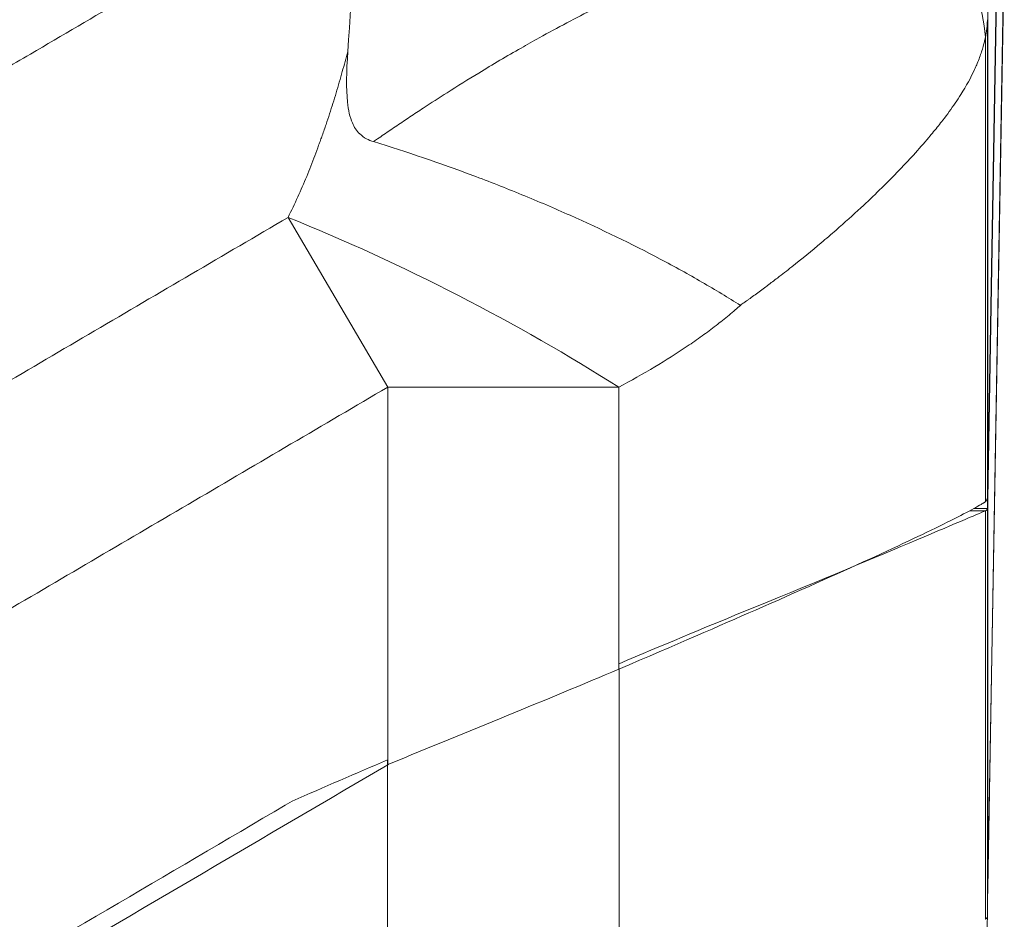
# Model space of a CAD drawing. Units: inches. Extents: x 0.1 to 10.9, y 0.1 to 8.4.
# Drawn here: x 5.8 to 5.9, y 7.2 to 7.3 of the extents above; entities that cross this region are included whole.
import ezdxf

# ---------------------------------------------------------------- set-up
doc = ezdxf.new("R2010")
doc.units = ezdxf.units.IN
doc.header["$MEASUREMENT"] = 0
doc.layers.add('Visible (ANSI)', color=7, linetype='Continuous', lineweight=5)
doc.layers.add('Visible Narrow (ANSI)', color=7, linetype='Continuous', lineweight=5)

msp = doc.modelspace()

# ---------------------------------------------------------------- linework, layer by layer
at = {"layer": 'Visible (ANSI)'}
for p, q in [((5.93374, 7.35411), (5.93191, 7.25148)), ((5.93374, 7.35406), (5.93191, 7.24935)), ((5.9319, 7.2051), (5.9337, 7.30817)), ((5.90857, 7.27352), (5.90857, 7.27352)), ((5.93186, 7.24935), (5.93191, 7.24935)), ((5.85456, 7.2156), (5.85534, 7.21606)), ((5.93191, 7.20649), (5.93191, 7.20643)), ((5.93188, 7.20329), (5.93188, 7.20341))]:
    msp.add_line(p, q, dxfattribs=at)
for centre, major_axis, ratio, start_param, end_param in [((-23.84467, 6.96705), (26.20587, 15.37494), 0.918018, 5.726129, 5.726866), ((5.93187, 7.27259), (-0.00003, -0.02329), 0.007686, 0.428662, 0.436408), ((5.93994, 7.39116), (-0.00805, -0.14238), 0.00394, 6.162002, 6.184111), ((5.9318, 7.39424), (0, -0.14628), 0.005879, 0.135228, 0.137637), ((5.90081, 7.2648), (0.03101, -0.01558), 0.123662, 6.213921, 6.229738)]:
    msp.add_ellipse(centre, major_axis=major_axis, ratio=ratio, start_param=start_param, end_param=end_param, dxfattribs=at)
for points, knots in [([(5.86145, 7.29861), (5.8613, 7.29636), (5.86126, 7.29452), (5.86151, 7.29213), (5.86168, 7.29137), (5.86215, 7.29029), (5.86241, 7.28988), (5.86299, 7.28932), (5.86323, 7.28915), (5.86375, 7.28887), (5.86401, 7.28876), (5.86428, 7.28868)], [0, 0, 0, 0, 0.0835894, 0.0835894, 0.1361352, 0.1361352, 0.1745531, 0.1745531, 0.1972665, 0.1972665, 0.2181405, 0.2181405, 0.2181405, 0.2181405]), ([(5.86428, 7.28868), (5.86796, 7.28755), (5.8716, 7.28631), (5.87521, 7.28496), (5.87702, 7.28428), (5.87882, 7.28358), (5.88061, 7.28284), (5.88151, 7.28247), (5.88242, 7.28209), (5.88332, 7.28171), (5.8842, 7.28133), (5.88507, 7.28095), (5.88592, 7.28057), (5.8894, 7.27902), (5.89271, 7.27741), (5.89586, 7.27575), (5.89744, 7.27492), (5.89898, 7.27407), (5.90045, 7.27321), (5.90193, 7.27236), (5.90336, 7.2715), (5.90468, 7.27065)], [0, 0, 0, 0, 0.25, 0.25, 0.25, 0.375, 0.375, 0.375, 0.438324, 0.438324, 0.438324, 0.5, 0.5, 0.5, 0.75, 0.75, 0.75, 0.875, 0.875, 0.875, 1, 1, 1, 1]), ([(5.93191, 7.25141), (5.93191, 7.25106), (5.9319, 7.25076), (5.93189, 7.25024), (5.93189, 7.25001), (5.93188, 7.24983)], [0, 0, 0, 0, 0.0391753, 0.0391753, 0.07835061, 0.07835061, 0.07835061, 0.07835061]), ([(5.93188, 7.24949), (5.93187, 7.2494), (5.93186, 7.24931), (5.93182, 7.24924), (5.93181, 7.2492), (5.93179, 7.24916), (5.93176, 7.24913), (5.93173, 7.2491), (5.9317, 7.24907), (5.93167, 7.24904)], [0, 0, 0, 0, 0.0003272065, 0.0003272065, 0.0003272065, 0.0004910261, 0.0004910261, 0.0004910261, 0.0006549145, 0.0006549145, 0.0006549145, 0.0006549145]), ([(5.93191, 7.2493), (5.9319, 7.24908), (5.9319, 7.24889), (5.93188, 7.24856), (5.93188, 7.24841), (5.93188, 7.2483)], [0, 0, 0, 0, 0.0559712, 0.0559712, 0.1142811, 0.1142811, 0.1142811, 0.1142811]), ([(5.93161, 7.24899), (5.93159, 7.24898), (5.93157, 7.24897), (5.93153, 7.24894), (5.93151, 7.24893), (5.93145, 7.24889), (5.93141, 7.24886), (5.93126, 7.24877), (5.93115, 7.24871), (5.93078, 7.24849), (5.93048, 7.24832), (5.92944, 7.24776), (5.92854, 7.2473), (5.9253, 7.24569), (5.92241, 7.24432), (5.91529, 7.24106), (5.91106, 7.23917), (5.90253, 7.23542), (5.89757, 7.23326), (5.89128, 7.23058)], [-1.24093, -1.24093, -1.24093, -1.24093, -1.230442, -1.230442, -1.219978, -1.219978, -1.199109, -1.199109, -1.157588, -1.157588, -1.075298, -1.075298, -0.912951, -0.912951, -0.592745, -0.592745, -0.264487, -0.264487, 0, 0, 0, 0]), ([(5.93167, 7.24803), (5.93174, 7.24806), (5.93179, 7.24809), (5.93186, 7.24818), (5.93187, 7.24823), (5.93188, 7.24829)], [0, 0, 0, 0, 0.03210056, 0.03210056, 0.06421458, 0.06421458, 0.06421458, 0.06421458]), ([(5.89133, 7.23119), (5.89605, 7.23319), (5.90057, 7.23509), (5.90489, 7.23685), (5.91973, 7.24291), (5.93009, 7.24738), (5.93167, 7.24803)], [-0.6456236, -0.6456236, -0.6456236, -0.6456236, -0.5, -0.5, -0.5, 0, 0, 0, 0]), ([(5.89128, 7.23058), (5.88735, 7.22892), (5.88321, 7.2272), (5.87468, 7.2237), (5.87033, 7.22193), (5.86597, 7.22013)], [-0.3292586, -0.3292586, -0.3292586, -0.3292586, -0.1642179, -0.1642179, -0.000001, -0.000001, -0.000001, -0.000001]), ([(5.13416, 7.22003), (5.15098, 7.21017), (5.18414, 7.19071), (5.22548, 7.16646), (5.2581, 7.14737), (5.29058, 7.12791), (5.33113, 7.10774), (5.4031, 7.08301), (5.49995, 7.06991), (5.59699, 7.08305), (5.66864, 7.10767), (5.70936, 7.12787), (5.74177, 7.14733), (5.77452, 7.16644), (5.81584, 7.19072), (5.84901, 7.21019), (5.86584, 7.22006)], [0.0606908, 0.0606908, 0.0606908, 0.0606908, 0.125, 0.1875, 0.21875, 0.25, 0.3125, 0.375, 0.5, 0.625, 0.6875, 0.75, 0.78125, 0.8125, 0.875, 0.939357, 0.939357, 0.939357, 0.939357]), ([(5.86597, 7.22013), (5.86595, 7.22012), (5.86593, 7.22011), (5.86589, 7.22008), (5.86587, 7.22007), (5.86584, 7.22006)], [-0.001725254, -0.001725254, -0.001725254, -0.001725254, -0.000863127, -0.000863127, -0.000001, -0.000001, -0.000001, -0.000001]), ([(5.14465, 7.21604), (5.15797, 7.20823), (5.18764, 7.19082), (5.22548, 7.16862), (5.2581, 7.14953), (5.29058, 7.13007), (5.33113, 7.10989), (5.4031, 7.08517), (5.49995, 7.07207), (5.59699, 7.08521), (5.66864, 7.10983), (5.70936, 7.13003), (5.74177, 7.14949), (5.77452, 7.1686), (5.81208, 7.19067), (5.84149, 7.20793), (5.85456, 7.2156)], [0.074057, 0.074057, 0.074057, 0.074057, 0.125, 0.1875, 0.21875, 0.25, 0.3125, 0.375, 0.5, 0.625, 0.6875, 0.75, 0.78125, 0.8125, 0.875, 0.9249682, 0.9249682, 0.9249682, 0.9249682]), ([(5.93188, 7.20341), (5.93188, 7.20343), (5.93188, 7.20346), (5.93188, 7.20348), (5.93188, 7.20353), (5.93188, 7.20358), (5.93188, 7.20364), (5.93188, 7.2037), (5.93188, 7.20376), (5.93188, 7.20383), (5.93188, 7.20386), (5.93188, 7.20389), (5.93188, 7.20393), (5.93188, 7.20395), (5.93188, 7.20397), (5.93188, 7.204), (5.93188, 7.20401), (5.93188, 7.20403), (5.93188, 7.20404), (5.93188, 7.20406), (5.93188, 7.20408), (5.93188, 7.2041), (5.93188, 7.20412), (5.93188, 7.20414), (5.93188, 7.20416), (5.93188, 7.20417), (5.93188, 7.20418), (5.93188, 7.20419), (5.93188, 7.2042), (5.93188, 7.20421), (5.93188, 7.20422), (5.93188, 7.20423), (5.93188, 7.20424), (5.93188, 7.20425), (5.93188, 7.20426), (5.93188, 7.20427), (5.93188, 7.20428), (5.93188, 7.20432), (5.93188, 7.20436), (5.93188, 7.2044), (5.93189, 7.20444), (5.93189, 7.20448), (5.93189, 7.20452), (5.93189, 7.20457), (5.93189, 7.20461), (5.93189, 7.20465), (5.93189, 7.20469), (5.93189, 7.20473), (5.93189, 7.20477), (5.93189, 7.20479), (5.93189, 7.2048), (5.93189, 7.20482), (5.93189, 7.20488), (5.93189, 7.20495), (5.93189, 7.20502), (5.93189, 7.20519), (5.9319, 7.20535), (5.9319, 7.20552), (5.9319, 7.20556), (5.9319, 7.20561), (5.9319, 7.20565), (5.9319, 7.20577), (5.9319, 7.20589), (5.9319, 7.20602), (5.9319, 7.20603), (5.93191, 7.20605), (5.93191, 7.20607), (5.93191, 7.20614), (5.93191, 7.20621), (5.93191, 7.20628), (5.93191, 7.20635), (5.93191, 7.20642), (5.93191, 7.20649)], [0, 0, 0, 0, 0.0402239, 0.0402239, 0.0402239, 0.11474, 0.11474, 0.11474, 0.1890176, 0.1890176, 0.1890176, 0.2261635, 0.2261635, 0.2261635, 0.25, 0.25, 0.25, 0.2633599, 0.2633599, 0.2633599, 0.2819662, 0.2819662, 0.2819662, 0.300573, 0.300573, 0.300573, 0.3098765, 0.3098765, 0.3098765, 0.3191801, 0.3191801, 0.3191801, 0.3284838, 0.3284838, 0.3284838, 0.3377875, 0.3377875, 0.3377875, 0.3750025, 0.3750025, 0.3750025, 0.412217, 0.412217, 0.412217, 0.44943, 0.44943, 0.44943, 0.4866406, 0.4866406, 0.4866406, 0.5, 0.5, 0.5, 0.5610418, 0.5610418, 0.5610418, 0.7098436, 0.7098436, 0.7098436, 0.75, 0.75, 0.75, 0.8585069, 0.8585069, 0.8585069, 0.875, 0.875, 0.875, 0.9375, 0.9375, 0.9375, 0.9999986, 0.9999986, 0.9999986, 0.9999986]), ([(5.93191, 7.20643), (5.93191, 7.20632), (5.93191, 7.20614), (5.93191, 7.20594), (5.93191, 7.20574), (5.9319, 7.20553), (5.9319, 7.20531), (5.9319, 7.20524), (5.9319, 7.20517), (5.9319, 7.2051)], [0, 0, 0, 0, 0.03125, 0.03125, 0.03125, 0.0625, 0.0625, 0.0625, 0.07224327, 0.07224327, 0.07224327, 0.07224327]), ([(5.93115, 7.19441), (5.93137, 7.19577), (5.93155, 7.19714), (5.93174, 7.19932), (5.93179, 7.20012), (5.93184, 7.20133), (5.93185, 7.20173), (5.93187, 7.20233), (5.93187, 7.20253), (5.93187, 7.20283), (5.93187, 7.20293), (5.93188, 7.20312), (5.93188, 7.20322), (5.93188, 7.20329)], [0.5353513, 0.5353513, 0.5353513, 0.5353513, 0.75, 0.75, 0.875, 0.875, 0.9375, 0.9375, 0.96875, 0.96875, 0.984375, 0.984375, 1, 1, 1, 1])]:
    msp.add_open_spline(points, degree=3, knots=knots, dxfattribs=at)
for points in [[(5.86581, 7.22059), (5.86231, 7.21911), (5.85882, 7.21758), (5.85534, 7.21606)], [(5.93189, 7.2049), (5.93189, 7.20467), (5.93189, 7.20443), (5.93188, 7.2042)]]:
    msp.add_open_spline(points, degree=3, dxfattribs=at)
at = {"layer": 'Visible Narrow (ANSI)'}
for p, q in [((5.93191, 7.20643), (5.9337, 7.30912)), ((5.93191, 7.30491), (5.93191, 7.25141)), ((5.93188, 7.30211), (5.93188, 7.24949)), ((5.93167, 7.3002), (5.93167, 7.24904)), ((5.86584, 7.26164), (5.85487, 7.28034)), ((5.86584, 7.22006), (5.86584, 7.26164)), ((5.86584, 7.26164), (5.89128, 7.26164)), ((5.89128, 7.26164), (5.89128, 7.23058)), ((5.93191, 7.2493), (5.93191, 7.20649)), ((5.93188, 7.24829), (5.93042, 7.24829)), ((5.93188, 7.2483), (5.93188, 7.20341)), ((5.92993, 7.24803), (5.93167, 7.24803)), ((5.93167, 7.24803), (5.93167, 7.20304)), ((5.89132, 7.2306), (5.89132, 7.19019)), ((5.86581, 7.19019), (5.86581, 7.22059))]:
    msp.add_line(p, q, dxfattribs=at)
for centre, major_axis, ratio, start_param, end_param in [((5.87713, 7.3002), (0.05459, -0.00322), 0.626161, 0.093946, 0.670034), ((5.86584, 7.26164), (0.0489, -0.02449), 0.229, 1.1419, 1.909825), ((5.87571, 7.30039), (0.04636, 0.02543), 0.773818, 4.923803, 4.928838)]:
    msp.add_ellipse(centre, major_axis=major_axis, ratio=ratio, start_param=start_param, end_param=end_param, dxfattribs=at)
for points, knots in [([(5.14645, 7.33934), (5.15213, 7.336), (5.15782, 7.33267), (5.1635, 7.32933), (5.17052, 7.32521), (5.17754, 7.3211), (5.18455, 7.31698), (5.19157, 7.31286), (5.19858, 7.30874), (5.2056, 7.30463), (5.21262, 7.30051), (5.21963, 7.29639), (5.22665, 7.29228), (5.22773, 7.29164), (5.22882, 7.29101), (5.2299, 7.29037), (5.23233, 7.28895), (5.23475, 7.28753), (5.23718, 7.28611), (5.24069, 7.28405), (5.2442, 7.282), (5.24771, 7.27994), (5.24873, 7.27934), (5.24975, 7.27874), (5.25078, 7.27814), (5.25151, 7.27772), (5.25224, 7.27729), (5.25297, 7.27686), (5.25472, 7.27583), (5.25648, 7.2748), (5.25823, 7.27376), (5.26173, 7.2717), (5.26523, 7.26963), (5.26874, 7.26755), (5.26969, 7.26699), (5.27065, 7.26642), (5.27161, 7.26585), (5.2724, 7.26538), (5.2732, 7.26491), (5.27399, 7.26445), (5.27574, 7.26341), (5.27749, 7.26238), (5.27924, 7.26135), (5.28275, 7.25929), (5.28627, 7.25725), (5.28981, 7.25526), (5.29072, 7.25475), (5.29163, 7.25424), (5.29254, 7.25373), (5.29341, 7.25325), (5.29427, 7.25277), (5.29514, 7.2523), (5.29693, 7.25132), (5.29871, 7.25035), (5.30051, 7.2494), (5.3041, 7.24749), (5.30771, 7.24563), (5.31135, 7.24382), (5.31222, 7.24339), (5.31308, 7.24297), (5.31394, 7.24255), (5.32039, 7.23939), (5.32692, 7.2364), (5.33353, 7.23357), (5.34104, 7.23036), (5.34866, 7.22736), (5.35639, 7.22458), (5.35712, 7.22431), (5.35786, 7.22405), (5.3586, 7.22379), (5.36173, 7.22268), (5.36489, 7.22161), (5.36804, 7.22058), (5.37194, 7.2193), (5.37585, 7.21809), (5.37977, 7.21693), (5.3876, 7.21462), (5.39548, 7.21254), (5.40339, 7.2107), (5.40394, 7.21057), (5.40449, 7.21045), (5.40504, 7.21032), (5.41241, 7.20864), (5.41982, 7.20715), (5.42726, 7.20586), (5.43525, 7.20448), (5.44328, 7.20332), (5.45135, 7.20239), (5.4517, 7.20235), (5.45205, 7.20231), (5.4524, 7.20227), (5.46013, 7.2014), (5.46789, 7.20074), (5.47568, 7.20029), (5.47975, 7.20005), (5.48384, 7.19987), (5.48794, 7.19976), (5.49203, 7.19964), (5.49614, 7.19958), (5.50025, 7.19958), (5.50039, 7.19958), (5.50054, 7.19958), (5.50068, 7.19958), (5.50465, 7.19959), (5.50861, 7.19965), (5.51257, 7.19977), (5.51667, 7.19989), (5.52076, 7.20008), (5.52484, 7.20032), (5.53294, 7.2008), (5.54101, 7.2015), (5.54906, 7.20244), (5.54913, 7.20245), (5.5492, 7.20246), (5.54926, 7.20246), (5.55738, 7.20341), (5.56546, 7.20459), (5.57352, 7.206), (5.5813, 7.20737), (5.58905, 7.20894), (5.59678, 7.21075), (5.59705, 7.21081), (5.59733, 7.21088), (5.5976, 7.21094), (5.6016, 7.21188), (5.60559, 7.21288), (5.60956, 7.21394), (5.61314, 7.2149), (5.61671, 7.2159), (5.62025, 7.21694), (5.62062, 7.21705), (5.62099, 7.21716), (5.62136, 7.21727), (5.62871, 7.21947), (5.63597, 7.22185), (5.64315, 7.22442), (5.64361, 7.22459), (5.64407, 7.22475), (5.64452, 7.22492), (5.65215, 7.22768), (5.65967, 7.23066), (5.66709, 7.23385), (5.67081, 7.23544), (5.67449, 7.23709), (5.67816, 7.23879), (5.68119, 7.2402), (5.6842, 7.24164), (5.6872, 7.24312), (5.68783, 7.24343), (5.68845, 7.24374), (5.68907, 7.24405), (5.69269, 7.24585), (5.69628, 7.24771), (5.69985, 7.24961), (5.70164, 7.25056), (5.70342, 7.25152), (5.70519, 7.25249), (5.70627, 7.25308), (5.70733, 7.25368), (5.7084, 7.25427), (5.7091, 7.25466), (5.7098, 7.25506), (5.7105, 7.25545), (5.71403, 7.25744), (5.71754, 7.25948), (5.72104, 7.26153), (5.72279, 7.26256), (5.72454, 7.26359), (5.72629, 7.26462), (5.72725, 7.26519), (5.72821, 7.26576), (5.72918, 7.26633), (5.72996, 7.2668), (5.73074, 7.26726), (5.73153, 7.26773), (5.73502, 7.26979), (5.73851, 7.27186), (5.74201, 7.27392), (5.74376, 7.27495), (5.74551, 7.27598), (5.74726, 7.27701), (5.74814, 7.27752), (5.74901, 7.27803), (5.74989, 7.27855), (5.75076, 7.27906), (5.75164, 7.27957), (5.75251, 7.28009), (5.75601, 7.28214), (5.75952, 7.28419), (5.76302, 7.28624), (5.76555, 7.28772), (5.76809, 7.28921), (5.77062, 7.2907), (5.77159, 7.29126), (5.77255, 7.29183), (5.77352, 7.29239), (5.78052, 7.2965), (5.78752, 7.30061), (5.79452, 7.30471), (5.80152, 7.30882), (5.80852, 7.31293), (5.81552, 7.31704), (5.82252, 7.32115), (5.82952, 7.32525), (5.83652, 7.32936), (5.84219, 7.33269), (5.84786, 7.33602), (5.85354, 7.33935)], [0, 0, 0, 0, 0.025546, 0.025546, 0.025546, 0.057074, 0.057074, 0.057074, 0.088602, 0.088602, 0.088602, 0.120129, 0.120129, 0.120129, 0.125, 0.125, 0.125, 0.135892, 0.135892, 0.135892, 0.151655, 0.151655, 0.151655, 0.15625, 0.15625, 0.15625, 0.159537, 0.159537, 0.159537, 0.167418, 0.167418, 0.167418, 0.18318, 0.18318, 0.18318, 0.1875, 0.1875, 0.1875, 0.191061, 0.191061, 0.191061, 0.198942, 0.198942, 0.198942, 0.214708, 0.214708, 0.214708, 0.21875, 0.21875, 0.21875, 0.222593, 0.222593, 0.222593, 0.230481, 0.230481, 0.230481, 0.246263, 0.246263, 0.246263, 0.25, 0.25, 0.25, 0.27786, 0.27786, 0.27786, 0.30949, 0.30949, 0.30949, 0.3125, 0.3125, 0.3125, 0.325311, 0.325311, 0.325311, 0.341141, 0.341141, 0.341141, 0.372809, 0.372809, 0.372809, 0.375, 0.375, 0.375, 0.404469, 0.404469, 0.404469, 0.436129, 0.436129, 0.436129, 0.4375, 0.4375, 0.4375, 0.467796, 0.467796, 0.467796, 0.483626, 0.483626, 0.483626, 0.499448, 0.499448, 0.499448, 0.5, 0.5, 0.5, 0.51527, 0.51527, 0.51527, 0.531101, 0.531101, 0.531101, 0.5625, 0.5625, 0.5625, 0.562768, 0.562768, 0.562768, 0.594429, 0.594429, 0.594429, 0.625, 0.625, 0.625, 0.626088, 0.626088, 0.626088, 0.641918, 0.641918, 0.641918, 0.65625, 0.65625, 0.65625, 0.657748, 0.657748, 0.657748, 0.6875, 0.6875, 0.6875, 0.689408, 0.689408, 0.689408, 0.721068, 0.721068, 0.721068, 0.736898, 0.736898, 0.736898, 0.75, 0.75, 0.75, 0.752728, 0.752728, 0.752728, 0.768557, 0.768557, 0.768557, 0.776472, 0.776472, 0.776472, 0.78125, 0.78125, 0.78125, 0.784387, 0.784387, 0.784387, 0.800217, 0.800217, 0.800217, 0.808132, 0.808132, 0.808132, 0.8125, 0.8125, 0.8125, 0.816047, 0.816047, 0.816047, 0.831877, 0.831877, 0.831877, 0.839792, 0.839792, 0.839792, 0.84375, 0.84375, 0.84375, 0.847707, 0.847707, 0.847707, 0.863537, 0.863537, 0.863537, 0.875, 0.875, 0.875, 0.879367, 0.879367, 0.879367, 0.911027, 0.911027, 0.911027, 0.942687, 0.942687, 0.942687, 0.974347, 0.974347, 0.974347, 1, 1, 1, 1]), ([(5.86282, 7.31965), (5.85771, 7.31665), (5.8526, 7.31366), (5.8475, 7.31066), (5.8405, 7.30655), (5.8335, 7.30244), (5.8265, 7.29833), (5.82445, 7.29713), (5.82239, 7.29592), (5.82034, 7.29472), (5.81539, 7.29181), (5.81044, 7.28891), (5.8055, 7.28601), (5.7985, 7.2819), (5.79149, 7.27779), (5.78449, 7.27369), (5.78227, 7.27239), (5.78006, 7.2711), (5.77785, 7.2698), (5.77656, 7.26905), (5.77526, 7.26829), (5.77397, 7.26754), (5.77172, 7.26622), (5.76947, 7.2649), (5.76722, 7.26358), (5.76597, 7.26285), (5.76472, 7.26212), (5.76347, 7.26138), (5.76172, 7.26036), (5.75998, 7.25934), (5.75823, 7.25831), (5.75769, 7.25798), (5.75715, 7.25766), (5.7566, 7.25734), (5.75541, 7.25663), (5.75422, 7.25593), (5.75304, 7.25522), (5.7507, 7.25383), (5.74835, 7.25243), (5.74601, 7.25104), (5.74487, 7.25037), (5.74374, 7.2497), (5.7426, 7.24902), (5.74085, 7.24798), (5.73911, 7.24695), (5.73735, 7.24592), (5.7367, 7.24554), (5.73605, 7.24516), (5.7354, 7.24478), (5.73427, 7.24413), (5.73314, 7.24347), (5.73201, 7.24283), (5.72958, 7.24144), (5.72715, 7.24007), (5.7247, 7.23872), (5.72349, 7.23806), (5.72228, 7.2374), (5.72107, 7.23675), (5.7192, 7.23575), (5.71733, 7.23476), (5.71546, 7.23379), (5.71493, 7.23352), (5.7144, 7.23324), (5.71386, 7.23297), (5.71252, 7.23227), (5.71116, 7.23159), (5.70981, 7.2309), (5.70603, 7.229), (5.70223, 7.22715), (5.6984, 7.22535), (5.69622, 7.22432), (5.69402, 7.2233), (5.69182, 7.22231), (5.69016, 7.22156), (5.6885, 7.22082), (5.68684, 7.22009), (5.68296, 7.21839), (5.67906, 7.21674), (5.67513, 7.21515), (5.66728, 7.21196), (5.65934, 7.20898), (5.65131, 7.20621), (5.6496, 7.20563), (5.64789, 7.20505), (5.64617, 7.20448), (5.63982, 7.20238), (5.63341, 7.20041), (5.62694, 7.19857), (5.62548, 7.19816), (5.62402, 7.19775), (5.62256, 7.19735), (5.6199, 7.19662), (5.61723, 7.19592), (5.61454, 7.19524), (5.61038, 7.19418), (5.6062, 7.19318), (5.602, 7.19224), (5.60081, 7.19197), (5.59962, 7.19171), (5.59842, 7.19145), (5.59123, 7.18989), (5.58402, 7.18851), (5.57679, 7.1873), (5.56837, 7.18589), (5.55992, 7.18471), (5.55145, 7.18376), (5.5508, 7.18369), (5.55016, 7.18362), (5.54951, 7.18355), (5.54168, 7.1827), (5.53382, 7.18206), (5.52595, 7.18161), (5.52168, 7.18137), (5.51741, 7.18119), (5.51313, 7.18107), (5.50885, 7.18095), (5.50455, 7.18088), (5.50026, 7.18088), (5.50017, 7.18088), (5.50008, 7.18088), (5.49999, 7.18088), (5.49579, 7.18088), (5.49159, 7.18094), (5.4874, 7.18105), (5.48312, 7.18117), (5.47886, 7.18135), (5.4746, 7.18158), (5.46656, 7.18203), (5.45856, 7.18268), (5.45059, 7.18353), (5.45012, 7.18358), (5.44966, 7.18363), (5.4492, 7.18369), (5.44077, 7.18462), (5.43237, 7.18577), (5.42402, 7.18716), (5.41666, 7.18838), (5.40932, 7.18977), (5.40202, 7.19135), (5.40103, 7.19156), (5.40003, 7.19178), (5.39904, 7.192), (5.39074, 7.19384), (5.38247, 7.19592), (5.37425, 7.19823), (5.37013, 7.19938), (5.36603, 7.2006), (5.36193, 7.20187), (5.35938, 7.20266), (5.35683, 7.20348), (5.3543, 7.20432), (5.35275, 7.20483), (5.3512, 7.20535), (5.34966, 7.20588), (5.3415, 7.20866), (5.33346, 7.21166), (5.32553, 7.21487), (5.31969, 7.21723), (5.31391, 7.2197), (5.30819, 7.22229), (5.30614, 7.22322), (5.30409, 7.22416), (5.30205, 7.22512), (5.2982, 7.22693), (5.29437, 7.22879), (5.29058, 7.2307), (5.28906, 7.23146), (5.28755, 7.23223), (5.28605, 7.233), (5.28567, 7.2332), (5.28528, 7.23339), (5.2849, 7.23359), (5.28302, 7.23457), (5.28114, 7.23555), (5.27927, 7.23656), (5.2779, 7.23729), (5.27655, 7.23802), (5.27519, 7.23877), (5.27288, 7.24004), (5.27058, 7.24134), (5.26828, 7.24265), (5.26702, 7.24337), (5.26575, 7.2441), (5.26449, 7.24483), (5.26397, 7.24513), (5.26344, 7.24544), (5.26292, 7.24574), (5.26116, 7.24677), (5.25942, 7.24781), (5.25766, 7.24885), (5.25641, 7.2496), (5.25515, 7.25034), (5.25389, 7.25109), (5.25166, 7.25241), (5.24943, 7.25374), (5.2472, 7.25506), (5.2459, 7.25583), (5.24461, 7.25661), (5.24331, 7.25738), (5.24287, 7.25764), (5.24243, 7.2579), (5.242, 7.25815), (5.24025, 7.25919), (5.2385, 7.26021), (5.23675, 7.26124), (5.2354, 7.26203), (5.23405, 7.26282), (5.2327, 7.26362), (5.23054, 7.26488), (5.22838, 7.26614), (5.22622, 7.26741), (5.22484, 7.26822), (5.22346, 7.26902), (5.22207, 7.26983), (5.21995, 7.27108), (5.21781, 7.27233), (5.21568, 7.27357), (5.20866, 7.27769), (5.20164, 7.2818), (5.19462, 7.28592), (5.18962, 7.28886), (5.18461, 7.2918), (5.17961, 7.29473), (5.1776, 7.29591), (5.17558, 7.29709), (5.17357, 7.29827), (5.16656, 7.30239), (5.15954, 7.30651), (5.15253, 7.31063), (5.1474, 7.31364), (5.14228, 7.31665), (5.13715, 7.31965)], [0, 0, 0, 0, 0.022543, 0.022543, 0.022543, 0.053435, 0.053435, 0.053435, 0.0625, 0.0625, 0.0625, 0.084335, 0.084335, 0.084335, 0.115242, 0.115242, 0.115242, 0.125, 0.125, 0.125, 0.1307, 0.1307, 0.1307, 0.140625, 0.140625, 0.140625, 0.146143, 0.146143, 0.146143, 0.153846, 0.153846, 0.153846, 0.15625, 0.15625, 0.15625, 0.161516, 0.161516, 0.161516, 0.171875, 0.171875, 0.171875, 0.176897, 0.176897, 0.176897, 0.184631, 0.184631, 0.184631, 0.1875, 0.1875, 0.1875, 0.192464, 0.192464, 0.192464, 0.203125, 0.203125, 0.203125, 0.20839, 0.20839, 0.20839, 0.216468, 0.216468, 0.216468, 0.21875, 0.21875, 0.21875, 0.224554, 0.224554, 0.224554, 0.240744, 0.240744, 0.240744, 0.25, 0.25, 0.25, 0.256961, 0.256961, 0.256961, 0.273184, 0.273184, 0.273184, 0.305615, 0.305615, 0.305615, 0.3125, 0.3125, 0.3125, 0.338009, 0.338009, 0.338009, 0.34375, 0.34375, 0.34375, 0.354199, 0.354199, 0.354199, 0.370392, 0.370392, 0.370392, 0.375, 0.375, 0.375, 0.402732, 0.402732, 0.402732, 0.435038, 0.435038, 0.435038, 0.4375, 0.4375, 0.4375, 0.467349, 0.467349, 0.467349, 0.483509, 0.483509, 0.483509, 0.499664, 0.499664, 0.499664, 0.5, 0.5, 0.5, 0.515819, 0.515819, 0.515819, 0.531976, 0.531976, 0.531976, 0.5625, 0.5625, 0.5625, 0.564277, 0.564277, 0.564277, 0.596563, 0.596563, 0.596563, 0.625, 0.625, 0.625, 0.628874, 0.628874, 0.628874, 0.661238, 0.661238, 0.661238, 0.677437, 0.677437, 0.677437, 0.6875, 0.6875, 0.6875, 0.693646, 0.693646, 0.693646, 0.726107, 0.726107, 0.726107, 0.75, 0.75, 0.75, 0.75858, 0.75858, 0.75858, 0.774789, 0.774789, 0.774789, 0.78125, 0.78125, 0.78125, 0.782886, 0.782886, 0.782886, 0.790976, 0.790976, 0.790976, 0.796875, 0.796875, 0.796875, 0.806943, 0.806943, 0.806943, 0.8125, 0.8125, 0.8125, 0.814802, 0.814802, 0.814802, 0.82256, 0.82256, 0.82256, 0.828125, 0.828125, 0.828125, 0.837989, 0.837989, 0.837989, 0.84375, 0.84375, 0.84375, 0.845682, 0.845682, 0.845682, 0.853408, 0.853408, 0.853408, 0.859375, 0.859375, 0.859375, 0.868896, 0.868896, 0.868896, 0.875, 0.875, 0.875, 0.884399, 0.884399, 0.884399, 0.915394, 0.915394, 0.915394, 0.9375, 0.9375, 0.9375, 0.946381, 0.946381, 0.946381, 0.977361, 0.977361, 0.977361, 1, 1, 1, 1]), ([(5.86428, 7.28868), (5.86442, 7.28878), (5.86457, 7.28888), (5.86471, 7.28898), (5.86495, 7.28914), (5.86519, 7.2893), (5.86542, 7.28946), (5.86566, 7.28963), (5.8659, 7.28979), (5.86613, 7.28995), (5.86637, 7.29011), (5.86661, 7.29027), (5.86685, 7.29043), (5.86733, 7.29076), (5.86781, 7.29108), (5.86829, 7.2914), (5.86878, 7.29172), (5.86927, 7.29205), (5.86976, 7.29237), (5.87063, 7.29294), (5.8715, 7.29351), (5.87238, 7.29407), (5.87354, 7.29481), (5.8747, 7.29553), (5.87587, 7.29624), (5.87742, 7.29719), (5.87898, 7.29811), (5.88053, 7.29899), (5.8812, 7.29937), (5.88186, 7.29975), (5.88253, 7.30012), (5.88456, 7.30124), (5.88658, 7.30231), (5.88858, 7.30331), (5.88903, 7.30354), (5.88948, 7.30376), (5.88993, 7.30398), (5.89128, 7.30465), (5.89264, 7.30529), (5.89397, 7.30591), (5.89481, 7.3063), (5.89565, 7.30668), (5.89647, 7.30706), (5.89705, 7.30732), (5.89762, 7.30758), (5.89818, 7.30783), (5.89962, 7.30848), (5.90104, 7.30912), (5.9024, 7.30974), (5.90292, 7.30998), (5.90343, 7.31022), (5.90393, 7.31045), (5.90479, 7.31085), (5.90563, 7.31124), (5.90645, 7.31163), (5.90675, 7.31178), (5.90705, 7.31192), (5.90735, 7.31207), (5.90845, 7.3126), (5.90952, 7.31313), (5.91055, 7.31364), (5.91171, 7.31423), (5.91284, 7.3148), (5.91392, 7.31534), (5.91474, 7.31576), (5.91554, 7.31616), (5.91632, 7.31654), (5.91673, 7.31675), (5.91714, 7.31695), (5.91753, 7.31715), (5.91816, 7.31746), (5.91877, 7.31775), (5.91936, 7.31803), (5.91951, 7.31811), (5.91967, 7.31818), (5.91982, 7.31825), (5.91997, 7.31833), (5.92012, 7.3184), (5.92027, 7.31847), (5.92058, 7.31862), (5.92088, 7.31877), (5.92117, 7.31891)], [0, 0, 0, 0, 0.006734, 0.006734, 0.006734, 0.017673, 0.017673, 0.017673, 0.028672, 0.028672, 0.028672, 0.039733, 0.039733, 0.039733, 0.062049, 0.062049, 0.062049, 0.084639, 0.084639, 0.084639, 0.125, 0.125, 0.125, 0.178435, 0.178435, 0.178435, 0.25, 0.25, 0.25, 0.280919, 0.280919, 0.280919, 0.375, 0.375, 0.375, 0.396109, 0.396109, 0.396109, 0.45999, 0.45999, 0.45999, 0.5, 0.5, 0.5, 0.52773, 0.52773, 0.52773, 0.598278, 0.598278, 0.598278, 0.625, 0.625, 0.625, 0.670605, 0.670605, 0.670605, 0.6875, 0.6875, 0.6875, 0.75, 0.75, 0.75, 0.820931, 0.820931, 0.820931, 0.875, 0.875, 0.875, 0.904112, 0.904112, 0.904112, 0.950102, 0.950102, 0.950102, 0.962181, 0.962181, 0.962181, 0.974515, 0.974515, 0.974515, 1, 1, 1, 1]), ([(5.93188, 7.30201), (5.93188, 7.30201), (5.93188, 7.30201), (5.93187, 7.30175), (5.93186, 7.30147), (5.93182, 7.30118), (5.93181, 7.30102), (5.93179, 7.30086), (5.93176, 7.3007), (5.93173, 7.30054), (5.9317, 7.30037), (5.93167, 7.3002), (5.93167, 7.3002), (5.93167, 7.3002), (5.93167, 7.3002)], [-0.00000006, -0.00000006, -0.00000006, -0.00000006, 0, 0, 0.0003272217, 0.0003272217, 0.0003272217, 0.000503024, 0.000503024, 0.000503024, 0.0006745269, 0.0006745269, 0.0006745269, 0.0006745869, 0.0006745869, 0.0006745869, 0.0006745869]), ([(5.93167, 7.3002), (5.93164, 7.30006), (5.93161, 7.29992), (5.93157, 7.29977), (5.93156, 7.2997), (5.93154, 7.29962), (5.93152, 7.29955), (5.9315, 7.29948), (5.93148, 7.2994), (5.93146, 7.29933), (5.93141, 7.29912), (5.93135, 7.29891), (5.93128, 7.2987), (5.93125, 7.29862), (5.93122, 7.29853), (5.93119, 7.29844), (5.93105, 7.29801), (5.93088, 7.29758), (5.9307, 7.29714), (5.93062, 7.29697), (5.93055, 7.2968), (5.93047, 7.29663), (5.93006, 7.29574), (5.92955, 7.29482), (5.92896, 7.29388), (5.92876, 7.29357), (5.92855, 7.29325), (5.92834, 7.29293), (5.92792, 7.29231), (5.92746, 7.29168), (5.92696, 7.29104), (5.92681, 7.29084), (5.92664, 7.29063), (5.92648, 7.29043), (5.92614, 7.29), (5.92578, 7.28957), (5.92542, 7.28913), (5.92488, 7.2885), (5.92432, 7.28786), (5.92373, 7.28721), (5.92359, 7.28705), (5.92345, 7.2869), (5.92331, 7.28675), (5.92286, 7.28626), (5.92239, 7.28577), (5.92192, 7.28528), (5.92069, 7.28401), (5.91937, 7.28272), (5.91796, 7.28141), (5.91708, 7.2806), (5.91617, 7.27977), (5.91522, 7.27894), (5.91468, 7.27848), (5.91414, 7.27801), (5.91358, 7.27754), (5.91254, 7.27666), (5.91145, 7.27577), (5.91033, 7.27489), (5.90981, 7.27448), (5.90929, 7.27407), (5.90876, 7.27366), (5.9084, 7.27339), (5.90804, 7.27312), (5.90767, 7.27284), (5.90761, 7.27279), (5.90754, 7.27274), (5.90748, 7.2727), (5.90709, 7.27241), (5.90669, 7.27211), (5.9063, 7.27182), (5.90625, 7.27179), (5.90621, 7.27176), (5.90616, 7.27173), (5.90597, 7.27159), (5.90579, 7.27145), (5.9056, 7.27132), (5.90556, 7.27129), (5.90553, 7.27127), (5.90549, 7.27124), (5.90541, 7.27118), (5.90533, 7.27112), (5.90524, 7.27106), (5.90513, 7.27098), (5.90501, 7.2709), (5.90489, 7.27081)], [0, 0, 0, 0, 0.018588, 0.018588, 0.018588, 0.027762, 0.027762, 0.027762, 0.036882, 0.036882, 0.036882, 0.0625, 0.0625, 0.0625, 0.073132, 0.073132, 0.073132, 0.125, 0.125, 0.125, 0.144837, 0.144837, 0.144837, 0.25, 0.25, 0.25, 0.28514, 0.28514, 0.28514, 0.353316, 0.353316, 0.353316, 0.375, 0.375, 0.375, 0.419809, 0.419809, 0.419809, 0.484759, 0.484759, 0.484759, 0.5, 0.5, 0.5, 0.548457, 0.548457, 0.548457, 0.672623, 0.672623, 0.672623, 0.75, 0.75, 0.75, 0.793512, 0.793512, 0.793512, 0.875, 0.875, 0.875, 0.91234, 0.91234, 0.91234, 0.9375, 0.9375, 0.9375, 0.942019, 0.942019, 0.942019, 0.96875, 0.96875, 0.96875, 0.971701, 0.971701, 0.971701, 0.984375, 0.984375, 0.984375, 0.986628, 0.986628, 0.986628, 0.992188, 0.992188, 0.992188, 1, 1, 1, 1]), ([(5.85487, 7.28034), (5.85524, 7.28108), (5.8556, 7.28183), (5.85594, 7.28259), (5.85628, 7.28334), (5.8566, 7.28409), (5.85692, 7.28485), (5.85707, 7.28523), (5.85723, 7.28561), (5.85738, 7.28599), (5.85753, 7.28637), (5.85767, 7.28675), (5.85782, 7.28713), (5.85796, 7.28752), (5.8581, 7.2879), (5.85824, 7.28828), (5.85831, 7.28847), (5.85838, 7.28866), (5.85845, 7.28885), (5.85851, 7.28902), (5.85857, 7.28919), (5.85863, 7.28935), (5.85871, 7.28957), (5.85878, 7.28979), (5.85886, 7.29), (5.85892, 7.2902), (5.85899, 7.29039), (5.85906, 7.29058), (5.85919, 7.29097), (5.85931, 7.29135), (5.85944, 7.29174), (5.85969, 7.29251), (5.85993, 7.29328), (5.86017, 7.29406), (5.8604, 7.29483), (5.86063, 7.29561), (5.86084, 7.29639), (5.86105, 7.29713), (5.86125, 7.29787), (5.86145, 7.29861)], [0, 0, 0, 0, 0.12638, 0.12638, 0.12638, 0.252523, 0.252523, 0.252523, 0.315517, 0.315517, 0.315517, 0.378465, 0.378465, 0.378465, 0.441373, 0.441373, 0.441373, 0.472813, 0.472813, 0.472813, 0.5, 0.5, 0.5, 0.535667, 0.535667, 0.535667, 0.56708, 0.56708, 0.56708, 0.62988, 0.62988, 0.62988, 0.755373, 0.755373, 0.755373, 0.880734, 0.880734, 0.880734, 1, 1, 1, 1]), ([(5.14514, 7.28032), (5.15234, 7.2761), (5.15953, 7.27187), (5.16673, 7.26765), (5.17392, 7.26343), (5.18112, 7.2592), (5.18831, 7.25498), (5.1955, 7.25076), (5.2027, 7.24653), (5.20989, 7.24231), (5.21349, 7.2402), (5.21709, 7.23809), (5.22068, 7.23598), (5.22357, 7.23429), (5.22646, 7.23259), (5.22935, 7.2309), (5.23006, 7.23049), (5.23076, 7.23007), (5.23147, 7.22966), (5.23507, 7.22755), (5.23867, 7.22544), (5.24228, 7.22333), (5.245, 7.22175), (5.24772, 7.22017), (5.25043, 7.21858), (5.25133, 7.21805), (5.25224, 7.21752), (5.25315, 7.21699), (5.25496, 7.21593), (5.25676, 7.21487), (5.25856, 7.2138), (5.26035, 7.21274), (5.26215, 7.21168), (5.26394, 7.21061), (5.26484, 7.21008), (5.26573, 7.20955), (5.26662, 7.20902), (5.26751, 7.20849), (5.26839, 7.20796), (5.26927, 7.20743), (5.26999, 7.207), (5.27071, 7.20657), (5.27143, 7.20613), (5.27246, 7.20551), (5.27349, 7.20489), (5.27452, 7.20427), (5.27799, 7.20219), (5.28146, 7.20012), (5.28493, 7.19808), (5.28666, 7.19707), (5.28839, 7.19607), (5.29013, 7.19508), (5.29091, 7.19463), (5.29168, 7.19419), (5.29246, 7.19376), (5.29343, 7.19321), (5.2944, 7.19267), (5.29537, 7.19214), (5.29887, 7.1902), (5.30239, 7.1883), (5.30594, 7.18646), (5.30863, 7.18505), (5.31133, 7.18368), (5.31405, 7.18233), (5.31491, 7.1819), (5.31578, 7.18148), (5.31665, 7.18106), (5.32312, 7.17791), (5.32968, 7.17492), (5.33629, 7.17211), (5.33704, 7.17179), (5.3378, 7.17147), (5.33855, 7.17116), (5.34531, 7.16834), (5.35211, 7.16571), (5.35896, 7.16326), (5.3596, 7.16304), (5.36023, 7.16281), (5.36086, 7.16259), (5.36837, 7.15995), (5.37593, 7.15754), (5.38354, 7.15534), (5.39076, 7.15326), (5.39802, 7.15138), (5.40534, 7.14969), (5.40575, 7.1496), (5.40616, 7.14951), (5.40657, 7.14941), (5.4143, 7.14765), (5.42209, 7.14611), (5.42994, 7.14479), (5.43759, 7.1435), (5.4453, 7.14242), (5.45306, 7.14154), (5.45325, 7.14152), (5.45345, 7.1415), (5.45364, 7.14148), (5.45761, 7.14104), (5.4616, 7.14065), (5.46561, 7.14032), (5.46954, 7.14), (5.47348, 7.13973), (5.47742, 7.13951), (5.47749, 7.13951), (5.47756, 7.13951), (5.47764, 7.1395), (5.48565, 7.13907), (5.49365, 7.13887), (5.50162, 7.1389), (5.50166, 7.1389), (5.50171, 7.1389), (5.50176, 7.1389), (5.50969, 7.13894), (5.51758, 7.1392), (5.52546, 7.13968), (5.53339, 7.14017), (5.54129, 7.14088), (5.54917, 7.1418), (5.54944, 7.14184), (5.54972, 7.14187), (5.54999, 7.1419), (5.5576, 7.14281), (5.56518, 7.14393), (5.57274, 7.14526), (5.58056, 7.14663), (5.58836, 7.14822), (5.59614, 7.15004), (5.59663, 7.15016), (5.59713, 7.15028), (5.59763, 7.15039), (5.60101, 7.1512), (5.60439, 7.15205), (5.60777, 7.15295), (5.61164, 7.15397), (5.61551, 7.15506), (5.61935, 7.1562), (5.61997, 7.15638), (5.62059, 7.15657), (5.62121, 7.15675), (5.62443, 7.15772), (5.62763, 7.15873), (5.63082, 7.15978), (5.63461, 7.16102), (5.63838, 7.16231), (5.64212, 7.16366), (5.64285, 7.16392), (5.64358, 7.16419), (5.64431, 7.16445), (5.65103, 7.16692), (5.65767, 7.16955), (5.66423, 7.17234), (5.67149, 7.17544), (5.67864, 7.17873), (5.68569, 7.18222), (5.68664, 7.18268), (5.68758, 7.18316), (5.68852, 7.18363), (5.6911, 7.18492), (5.69365, 7.18625), (5.6962, 7.18759), (5.69968, 7.18943), (5.70314, 7.19131), (5.70659, 7.19324), (5.70762, 7.19382), (5.70866, 7.1944), (5.7097, 7.19499), (5.71038, 7.19538), (5.71106, 7.19577), (5.71173, 7.19616), (5.71345, 7.19715), (5.71514, 7.19814), (5.71685, 7.19915), (5.72028, 7.20117), (5.72371, 7.20322), (5.72713, 7.20528), (5.72822, 7.20594), (5.72931, 7.20659), (5.7304, 7.20725), (5.73105, 7.20764), (5.73169, 7.20802), (5.73233, 7.20841), (5.73409, 7.20946), (5.73586, 7.21051), (5.73762, 7.21155), (5.74118, 7.21367), (5.74472, 7.21576), (5.74828, 7.21784), (5.74922, 7.2184), (5.75017, 7.21895), (5.75111, 7.2195), (5.75196, 7.21999), (5.75281, 7.22048), (5.75365, 7.22098), (5.75544, 7.22202), (5.75722, 7.22306), (5.75901, 7.2241), (5.76256, 7.22618), (5.76612, 7.22826), (5.76967, 7.23034), (5.77041, 7.23077), (5.77114, 7.23121), (5.77188, 7.23164), (5.77469, 7.23329), (5.7775, 7.23494), (5.78032, 7.23659), (5.78386, 7.23867), (5.78741, 7.24075), (5.79096, 7.24283), (5.79806, 7.247), (5.80516, 7.25117), (5.81226, 7.25533), (5.81936, 7.2595), (5.82646, 7.26367), (5.83356, 7.26784), (5.84066, 7.27201), (5.84777, 7.27617), (5.85487, 7.28034)], [0, 0, 0, 0, 0.032048, 0.032048, 0.032048, 0.064091, 0.064091, 0.064091, 0.096124, 0.096124, 0.096124, 0.112136, 0.112136, 0.112136, 0.125, 0.125, 0.125, 0.128145, 0.128145, 0.128145, 0.144193, 0.144193, 0.144193, 0.15625, 0.15625, 0.15625, 0.160295, 0.160295, 0.160295, 0.168338, 0.168338, 0.168338, 0.176339, 0.176339, 0.176339, 0.180316, 0.180316, 0.180316, 0.184274, 0.184274, 0.184274, 0.1875, 0.1875, 0.1875, 0.192121, 0.192121, 0.192121, 0.207617, 0.207617, 0.207617, 0.215313, 0.215313, 0.215313, 0.21875, 0.21875, 0.21875, 0.223002, 0.223002, 0.223002, 0.23836, 0.23836, 0.23836, 0.25, 0.25, 0.25, 0.2537, 0.2537, 0.2537, 0.28125, 0.28125, 0.28125, 0.284378, 0.284378, 0.284378, 0.3125, 0.3125, 0.3125, 0.315097, 0.315097, 0.315097, 0.345852, 0.345852, 0.345852, 0.375, 0.375, 0.375, 0.376633, 0.376633, 0.376633, 0.407437, 0.407437, 0.407437, 0.4375, 0.4375, 0.4375, 0.438243, 0.438243, 0.438243, 0.453637, 0.453637, 0.453637, 0.46875, 0.46875, 0.46875, 0.469029, 0.469029, 0.469029, 0.499811, 0.499811, 0.499811, 0.5, 0.5, 0.5, 0.530611, 0.530611, 0.530611, 0.561429, 0.561429, 0.561429, 0.5625, 0.5625, 0.5625, 0.592249, 0.592249, 0.592249, 0.623038, 0.623038, 0.623038, 0.625, 0.625, 0.625, 0.638413, 0.638413, 0.638413, 0.653779, 0.653779, 0.653779, 0.65625, 0.65625, 0.65625, 0.66914, 0.66914, 0.66914, 0.684503, 0.684503, 0.684503, 0.6875, 0.6875, 0.6875, 0.715203, 0.715203, 0.715203, 0.745888, 0.745888, 0.745888, 0.75, 0.75, 0.75, 0.761237, 0.761237, 0.761237, 0.776608, 0.776608, 0.776608, 0.78125, 0.78125, 0.78125, 0.784304, 0.784304, 0.784304, 0.792012, 0.792012, 0.792012, 0.807549, 0.807549, 0.807549, 0.8125, 0.8125, 0.8125, 0.815424, 0.815424, 0.815424, 0.823388, 0.823388, 0.823388, 0.83949, 0.83949, 0.83949, 0.84375, 0.84375, 0.84375, 0.847568, 0.847568, 0.847568, 0.855623, 0.855623, 0.855623, 0.871678, 0.871678, 0.871678, 0.875, 0.875, 0.875, 0.887709, 0.887709, 0.887709, 0.903743, 0.903743, 0.903743, 0.935821, 0.935821, 0.935821, 0.967907, 0.967907, 0.967907, 1, 1, 1, 1]), ([(5.90468, 7.27065), (5.90449, 7.27048), (5.9043, 7.27032), (5.90411, 7.27015), (5.90389, 7.26996), (5.90366, 7.26977), (5.90343, 7.26958), (5.90296, 7.26919), (5.90248, 7.2688), (5.902, 7.26843), (5.90149, 7.26804), (5.90098, 7.26766), (5.90046, 7.26729), (5.89993, 7.2669), (5.89938, 7.26652), (5.89883, 7.26615), (5.89767, 7.26537), (5.89648, 7.26461), (5.89525, 7.26388), (5.89396, 7.26311), (5.89263, 7.26237), (5.89128, 7.26164)], [0, 0, 0, 0, 0.048843, 0.048843, 0.048843, 0.105783, 0.105783, 0.105783, 0.222536, 0.222536, 0.222536, 0.343142, 0.343142, 0.343142, 0.467571, 0.467571, 0.467571, 0.727394, 0.727394, 0.727394, 1, 1, 1, 1]), ([(5.86584, 7.26164), (5.85874, 7.25747), (5.85164, 7.2533), (5.84454, 7.24913), (5.83744, 7.24497), (5.83034, 7.2408), (5.82324, 7.23663), (5.81614, 7.23246), (5.80904, 7.2283), (5.80193, 7.22413), (5.79838, 7.22205), (5.79483, 7.21996), (5.79128, 7.21788), (5.78773, 7.2158), (5.78418, 7.21372), (5.78063, 7.21164), (5.77707, 7.20956), (5.77352, 7.20748), (5.76997, 7.2054), (5.76819, 7.20436), (5.76642, 7.20332), (5.76464, 7.20227), (5.76287, 7.20123), (5.76109, 7.20019), (5.75932, 7.19914), (5.75578, 7.19705), (5.75223, 7.19495), (5.74869, 7.19285), (5.74692, 7.1918), (5.74515, 7.19075), (5.74337, 7.18971), (5.7416, 7.18866), (5.73983, 7.18762), (5.73805, 7.18658), (5.73449, 7.18451), (5.73092, 7.18245), (5.72734, 7.18044), (5.72554, 7.17944), (5.72374, 7.17844), (5.72194, 7.17746), (5.72014, 7.17647), (5.71833, 7.1755), (5.71651, 7.17453), (5.71288, 7.17261), (5.70923, 7.17072), (5.70555, 7.16889), (5.70187, 7.16705), (5.69817, 7.16526), (5.69445, 7.16352), (5.687, 7.16003), (5.67945, 7.15673), (5.67179, 7.15364), (5.66414, 7.15055), (5.65639, 7.14765), (5.64853, 7.14496), (5.6446, 7.14361), (5.64065, 7.14232), (5.63666, 7.14107), (5.63268, 7.13983), (5.62868, 7.13863), (5.62464, 7.1375), (5.62061, 7.13635), (5.61656, 7.13527), (5.6125, 7.13424), (5.60845, 7.13322), (5.6044, 7.13225), (5.60033, 7.13134), (5.59221, 7.12952), (5.58405, 7.12792), (5.57588, 7.12655), (5.5677, 7.12518), (5.55951, 7.12403), (5.55129, 7.1231), (5.54307, 7.12217), (5.53482, 7.12146), (5.52656, 7.12098), (5.51829, 7.12049), (5.51, 7.12023), (5.50169, 7.1202), (5.49338, 7.12017), (5.48504, 7.12037), (5.47668, 7.1208), (5.4725, 7.12101), (5.4683, 7.12129), (5.46413, 7.12162), (5.45995, 7.12195), (5.4558, 7.12233), (5.45165, 7.12277), (5.44335, 7.12366), (5.43511, 7.12476), (5.42692, 7.12609), (5.41873, 7.12741), (5.41059, 7.12895), (5.40251, 7.13071), (5.39442, 7.13247), (5.38638, 7.13444), (5.3784, 7.13664), (5.37042, 7.13883), (5.36249, 7.14125), (5.35462, 7.14388), (5.34674, 7.14652), (5.33891, 7.14937), (5.33114, 7.15245), (5.32337, 7.15553), (5.31564, 7.15885), (5.30804, 7.16235), (5.30424, 7.1641), (5.30046, 7.1659), (5.29671, 7.16775), (5.29297, 7.1696), (5.28925, 7.17149), (5.28556, 7.17343), (5.28371, 7.1744), (5.28186, 7.17538), (5.28003, 7.17637), (5.27819, 7.17736), (5.27636, 7.17837), (5.27454, 7.17938), (5.2709, 7.1814), (5.26728, 7.18347), (5.26367, 7.18556), (5.26186, 7.18661), (5.26006, 7.18767), (5.25826, 7.18873), (5.25736, 7.18926), (5.25647, 7.18979), (5.25557, 7.19032), (5.25467, 7.19085), (5.25377, 7.19138), (5.25287, 7.19191), (5.25108, 7.19297), (5.24928, 7.19404), (5.24749, 7.1951), (5.2457, 7.19616), (5.2439, 7.19722), (5.24211, 7.19828), (5.23852, 7.2004), (5.23492, 7.20252), (5.23132, 7.20463), (5.22772, 7.20674), (5.22412, 7.20885), (5.22052, 7.21095), (5.21692, 7.21306), (5.21332, 7.21517), (5.20972, 7.21728), (5.20612, 7.21939), (5.20252, 7.2215), (5.19892, 7.22361), (5.19173, 7.22783), (5.18453, 7.23205), (5.17734, 7.23628), (5.17014, 7.2405), (5.16295, 7.24472), (5.15575, 7.24895), (5.14856, 7.25317), (5.14136, 7.25739), (5.13416, 7.26162)], [0, 0, 0, 0, 0.03125, 0.03125, 0.03125, 0.062501, 0.062501, 0.062501, 0.093751, 0.093751, 0.093751, 0.109377, 0.109377, 0.109377, 0.125, 0.125, 0.125, 0.140627, 0.140627, 0.140627, 0.14844, 0.14844, 0.14844, 0.15625, 0.15625, 0.15625, 0.171878, 0.171878, 0.171878, 0.17969, 0.17969, 0.17969, 0.1875, 0.1875, 0.1875, 0.203128, 0.203128, 0.203128, 0.210941, 0.210941, 0.210941, 0.21875, 0.21875, 0.21875, 0.234379, 0.234379, 0.234379, 0.25, 0.25, 0.25, 0.281255, 0.281255, 0.281255, 0.3125, 0.3125, 0.3125, 0.328133, 0.328133, 0.328133, 0.34375, 0.34375, 0.34375, 0.359378, 0.359378, 0.359378, 0.375, 0.375, 0.375, 0.406255, 0.406255, 0.406255, 0.4375, 0.4375, 0.4375, 0.468758, 0.468758, 0.468758, 0.5, 0.5, 0.5, 0.53125, 0.53125, 0.53125, 0.546885, 0.546885, 0.546885, 0.5625, 0.5625, 0.5625, 0.593759, 0.593759, 0.593759, 0.625, 0.625, 0.625, 0.656261, 0.656261, 0.656261, 0.6875, 0.6875, 0.6875, 0.71875, 0.71875, 0.71875, 0.75, 0.75, 0.75, 0.765638, 0.765638, 0.765638, 0.78125, 0.78125, 0.78125, 0.789074, 0.789074, 0.789074, 0.796886, 0.796886, 0.796886, 0.8125, 0.8125, 0.8125, 0.820322, 0.820322, 0.820322, 0.824228, 0.824228, 0.824228, 0.828134, 0.828134, 0.828134, 0.835946, 0.835946, 0.835946, 0.84375, 0.84375, 0.84375, 0.859382, 0.859382, 0.859382, 0.875, 0.875, 0.875, 0.890631, 0.890631, 0.890631, 0.906255, 0.906255, 0.906255, 0.937503, 0.937503, 0.937503, 0.968752, 0.968752, 0.968752, 1, 1, 1, 1]), ([(5.93167, 7.20304), (5.93167, 7.20304), (5.93167, 7.20304), (5.93169, 7.20305), (5.9317, 7.20307), (5.93172, 7.20308), (5.93175, 7.20312), (5.93178, 7.20315), (5.9318, 7.20318), (5.93183, 7.2032), (5.93184, 7.20323), (5.93185, 7.20325), (5.93187, 7.20327), (5.93187, 7.20328), (5.93188, 7.20329)], [-0.00000006, -0.00000006, -0.00000006, -0.00000006, 0, 0, 0.0000872052, 0.0000872052, 0.0000872052, 0.0002652121, 0.0002652121, 0.0002652121, 0.0004441382, 0.0004441382, 0.0004441382, 0.0006286816, 0.0006286816, 0.0006286816, 0.0006286816])]:
    msp.add_open_spline(points, degree=3, knots=knots, dxfattribs=at)
for points in [[(5.93189, 7.20489), (5.93189, 7.20504), (5.9319, 7.20519), (5.9319, 7.20533)], [(5.93188, 7.20331), (5.93188, 7.20361), (5.93188, 7.2039), (5.93188, 7.2042)], [(5.93181, 7.20318), (5.93181, 7.20318), (5.93181, 7.20318), (5.93181, 7.20318)]]:
    msp.add_open_spline(points, degree=3, dxfattribs=at)

doc.saveas('drawing.dxf')
